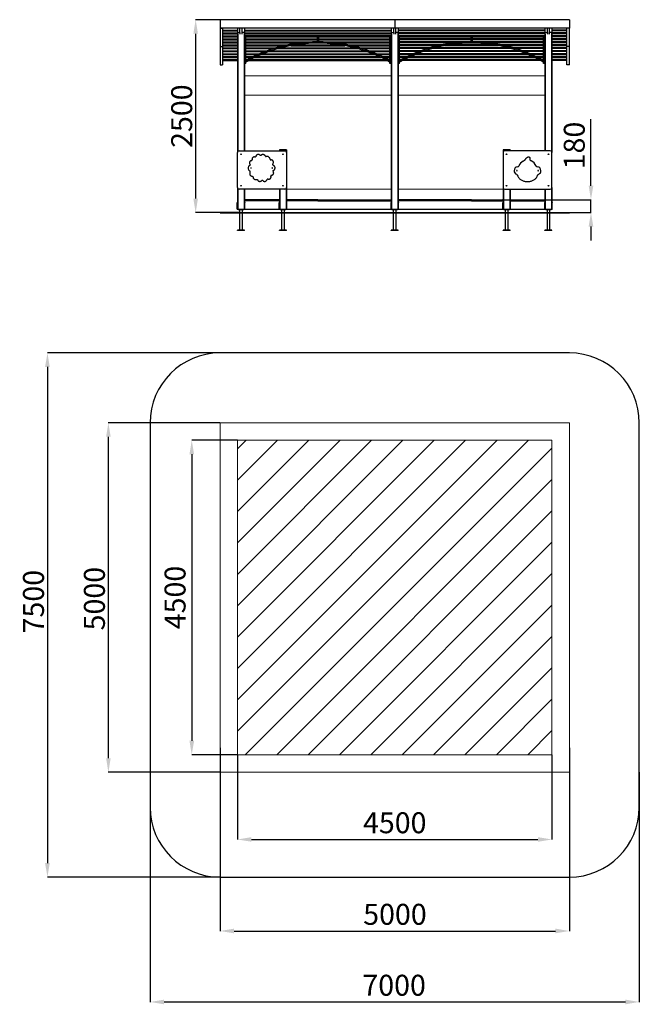
# Model space of a CAD drawing. Units: millimetres. Extents: x 265730 to 274597, y 80844 to 94933.
import ezdxf

# ---------------------------------------------------------------- set-up
doc = ezdxf.new("R2010")
doc.units = ezdxf.units.MM
doc.header["$PDSIZE"] = -1
doc.layers.add('Зона безопасности', color=5, linetype='Continuous')
doc.layers.add('размер', color=92, linetype='Continuous', lineweight=15)
doc.dimstyles.new('Размер М1.1', dxfattribs={"dimtxt": 300, "dimasz": 200, "dimexe": 1, "dimexo": 1, "dimgap": 50, "dimtad": 1, "dimdec": 0, "dimzin": 0, "dimtxsty": 'Standard', "dimcen": 2.5, "dimazin": 0, "dimtfac": 1, "dimtmove": 0, "dimatfit": 3, "dimfxl": 1, "dimtzin": 0, "dimarcsym": 0})

# ---------------------------------------------------------------- blocks, each defined once
blk = doc.blocks.new('*D13')
at = {"layer": 'Defpoints', "color": 0, "transparency": 16777216}
for p in [(268597, 84515), (273597, 84515), (273597, 81893)]:
    blk.add_point(p, dxfattribs=at)
at = {"layer": 'размер', "color": 0, "lineweight": -2, "transparency": 16777216}
for p, q in [((268597, 84514), (268597, 81892)), ((273597, 84514), (273597, 81892)), ((268797, 81893), (273397, 81893))]:
    blk.add_line(p, q, dxfattribs=at)
at = {"layer": 'размер', "color": 0, "transparency": 16777216}
for points in [[(268797, 81927), (268797, 81860), (268597, 81893)], [(273397, 81927), (273397, 81860), (273597, 81893)]]:
    blk.add_solid(points, dxfattribs=at)
at = {"layer": 'размер', "color": 0, "transparency": 16777216, "insert": (271100, 82093), "char_height": 300, "attachment_point": 5}
blk.add_mtext('5000', dxfattribs=at)
blk = doc.blocks.new('*D14')
at = {"layer": 'Defpoints', "color": 0, "transparency": 16777216}
for p in [(266999, 89165), (268597, 89165), (268597, 84165)]:
    blk.add_point(p, dxfattribs=at)
at = {"layer": 'размер', "color": 0, "lineweight": -2, "transparency": 16777216}
for p, q in [((268596, 89165), (266998, 89165)), ((266999, 84365), (266999, 88965)), ((268596, 84165), (266998, 84165))]:
    blk.add_line(p, q, dxfattribs=at)
at = {"layer": 'размер', "color": 0, "transparency": 16777216}
for points in [[(266966, 88965), (267032, 88965), (266999, 89165)], [(266966, 84365), (267032, 84365), (266999, 84165)]]:
    blk.add_solid(points, dxfattribs=at)
at = {"layer": 'размер', "color": 0, "transparency": 16777216, "insert": (266799, 86649), "char_height": 300, "attachment_point": 5, "rotation": 90}
blk.add_mtext('{\\Ftxt|c204;50}00', dxfattribs=at)
blk = doc.blocks.new('*D15')
at = {"layer": 'Defpoints', "color": 0, "transparency": 16777216}
for p in [(267597, 84165), (274597, 84165), (274597, 80878)]:
    blk.add_point(p, dxfattribs=at)
at = {"layer": 'размер', "color": 0, "lineweight": -2, "transparency": 16777216}
for p, q in [((267597, 84164), (267597, 80877)), ((274597, 84164), (274597, 80877)), ((267797, 80878), (274397, 80878))]:
    blk.add_line(p, q, dxfattribs=at)
at = {"layer": 'размер', "color": 0, "transparency": 16777216}
for points in [[(267797, 80911), (267797, 80844), (267597, 80878)], [(274397, 80911), (274397, 80844), (274597, 80878)]]:
    blk.add_solid(points, dxfattribs=at)
at = {"layer": 'размер', "color": 0, "transparency": 16777216, "insert": (271088, 81078), "char_height": 300, "attachment_point": 5}
blk.add_mtext('7000', dxfattribs=at)
blk = doc.blocks.new('*D16')
at = {"layer": 'Defpoints', "color": 0, "transparency": 16777216}
for p in [(268597, 90165), (266127, 82665), (268597, 82665)]:
    blk.add_point(p, dxfattribs=at)
at = {"layer": 'размер', "color": 0, "lineweight": -2, "transparency": 16777216}
for p, q in [((268596, 90165), (266126, 90165)), ((266127, 89965), (266127, 82865)), ((268596, 82665), (266126, 82665))]:
    blk.add_line(p, q, dxfattribs=at)
at = {"layer": 'размер', "color": 0, "transparency": 16777216}
for points in [[(266093, 89965), (266160, 89965), (266127, 90165)], [(266093, 82865), (266160, 82865), (266127, 82665)]]:
    blk.add_solid(points, dxfattribs=at)
at = {"layer": 'размер', "color": 0, "transparency": 16777216, "insert": (265927, 86606), "char_height": 300, "attachment_point": 5, "rotation": 90}
blk.add_mtext('7{\\Ftxt|c204;5}00', dxfattribs=at)
blk = doc.blocks.new('*D17')
at = {"layer": 'Defpoints', "color": 0, "transparency": 16777216}
for p in [(272637, 92358), (273318, 92173), (273905, 92173)]:
    blk.add_point(p, dxfattribs=at)
at = {"layer": 'размер', "color": 0, "lineweight": -2, "transparency": 16777216}
for p, q in [((273905, 92558), (273905, 93508)), ((272638, 92358), (273906, 92358)), ((273905, 92173), (273905, 92358)), ((273319, 92173), (273906, 92173)), ((273905, 91973), (273905, 91773))]:
    blk.add_line(p, q, dxfattribs=at)
at = {"layer": 'размер', "color": 0, "transparency": 16777216}
for points in [[(273872, 92558), (273939, 92558), (273905, 92358)], [(273872, 91973), (273939, 91973), (273905, 92173)]]:
    blk.add_solid(points, dxfattribs=at)
at = {"layer": 'размер', "color": 0, "transparency": 16777216, "insert": (273705, 93133), "char_height": 300, "attachment_point": 5, "rotation": 90}
blk.add_mtext('180', dxfattribs=at)
blk = doc.blocks.new('*D18')
at = {"layer": 'Defpoints', "color": 0, "transparency": 16777216}
for p in [(268597, 94933), (268248, 92173), (268876, 92173)]:
    blk.add_point(p, dxfattribs=at)
at = {"layer": 'размер', "color": 0, "lineweight": -2, "transparency": 16777216}
for p, q in [((268596, 94933), (268247, 94933)), ((268248, 94733), (268248, 92373)), ((268875, 92173), (268247, 92173))]:
    blk.add_line(p, q, dxfattribs=at)
at = {"layer": 'размер', "color": 0, "transparency": 16777216}
for points in [[(268215, 94733), (268281, 94733), (268248, 94933)], [(268215, 92373), (268281, 92373), (268248, 92173)]]:
    blk.add_solid(points, dxfattribs=at)
at = {"layer": 'размер', "color": 0, "transparency": 16777216, "insert": (268048, 93553), "char_height": 300, "attachment_point": 5, "rotation": 90}
blk.add_mtext('2{\\Ftxt|c204;5}00', dxfattribs=at)
blk = doc.blocks.new('*D19')
at = {"layer": 'Defpoints', "color": 0, "transparency": 16777216}
for p in [(268847, 88915), (268192, 84415), (268847, 84415)]:
    blk.add_point(p, dxfattribs=at)
at = {"layer": 'размер', "color": 0, "lineweight": -2, "transparency": 16777216}
for p, q in [((268846, 88915), (268191, 88915)), ((268192, 88715), (268192, 84615)), ((268846, 84415), (268191, 84415))]:
    blk.add_line(p, q, dxfattribs=at)
at = {"layer": 'размер', "color": 0, "transparency": 16777216}
for points in [[(268159, 88715), (268226, 88715), (268192, 88915)], [(268159, 84615), (268226, 84615), (268192, 84415)]]:
    blk.add_solid(points, dxfattribs=at)
at = {"layer": 'размер', "color": 0, "transparency": 16777216, "insert": (267992, 86665), "char_height": 300, "attachment_point": 5, "rotation": 90}
blk.add_mtext('4500', dxfattribs=at)
blk = doc.blocks.new('*D21')
at = {"layer": 'Defpoints', "color": 0, "transparency": 16777216}
for p in [(268847, 84415), (273347, 84415), (273347, 83203)]:
    blk.add_point(p, dxfattribs=at)
at = {"layer": 'размер', "color": 0, "lineweight": -2, "transparency": 16777216}
for p, q in [((268847, 84414), (268847, 83202)), ((273347, 84414), (273347, 83202)), ((269047, 83203), (273147, 83203))]:
    blk.add_line(p, q, dxfattribs=at)
at = {"layer": 'размер', "color": 0, "transparency": 16777216}
for points in [[(269047, 83236), (269047, 83170), (268847, 83203)], [(273147, 83236), (273147, 83170), (273347, 83203)]]:
    blk.add_solid(points, dxfattribs=at)
at = {"layer": 'размер', "color": 0, "transparency": 16777216, "insert": (271097, 83403), "char_height": 300, "attachment_point": 5}
blk.add_mtext('4500', dxfattribs=at)

msp = doc.modelspace()

# ---------------------------------------------------------------- hatches: boundary and pattern name
at = {"layer": 'размер'}
h = msp.add_hatch(dxfattribs=at)
h.set_pattern_fill('ANSI31', color=0, scale=100)
h.paths.add_polyline_path([(268847, 88914.5), (273347, 88914.5), (273347, 84414.5), (268847, 84414.5)])

# ---------------------------------------------------------------- linework, layer by layer
at = {"color": 7, "linetype": 'Continuous', "lineweight": 25}
for p, q in [((271097, 94933.5), (268597, 94933.5)), ((268597, 94933.5), (268597, 94814.1)), ((271097, 94933.5), (271097, 94814.1)), ((273597, 94933.5), (271097, 94933.5)), ((273597, 94933.5), (273597, 94814.1)), ((271097, 94814.1), (268597, 94814.1)), ((268597, 94814.1), (268597, 94810.5)), ((268597, 94810.5), (268632, 94810.5)), ((268597, 94810.5), (268597, 94549.2)), ((271097, 94810.5), (268597, 94810.5)), ((268632, 94810.5), (268632, 94549.2)), ((268632, 94785.5), (268847, 94785.5)), ((268632, 94772.9), (268847, 94772.9)), ((268632, 94743.1), (268847, 94743.1)), ((268632, 94730.6), (268847, 94730.6)), ((268632, 94700.8), (268847, 94700.8)), ((268632, 94688.3), (268847, 94688.3)), ((268847, 94810.5), (268847, 94750.8)), ((268847, 94750.8), (268882, 94750.8)), ((268847, 94750.8), (268847, 94725.4)), ((268847, 94725.4), (268847, 93032.7)), ((268882, 94750.8), (268882, 94810.5)), ((268882, 94750.8), (268882, 94726)), ((268912, 94750.8), (268912, 94810.5)), ((268947, 94750.8), (268912, 94750.8)), ((268912, 94726), (268912, 94750.8)), ((268947, 94810.5), (268947, 94750.8)), ((268947, 94785.5), (271047, 94785.5)), ((268947, 94772.9), (271047, 94772.9)), ((268947, 94725.4), (268947, 94750.8)), ((268947, 94743.1), (271047, 94743.1)), ((268947, 94730.6), (271047, 94730.6)), ((268947, 94725.4), (268947, 93057.7)), ((268947, 94706.9), (268950, 94706.9)), ((268950, 94306.9), (268950, 94706.9)), ((268950, 94706.9), (268964, 94706.9)), ((268964, 94306.9), (268964, 94706.9)), ((268964, 94706.9), (268967, 94706.9)), ((268967, 94703.9), (268967, 94706.9)), ((268967, 94706.9), (271027, 94706.9)), ((268967, 94703.9), (271027, 94703.9)), ((268967, 94689.9), (268967, 94703.9)), ((268967, 94689.9), (271027, 94689.9)), ((268967, 94686.9), (268967, 94689.9)), ((268967, 94350.4), (268967, 94686.9)), ((268967, 94686.9), (269987, 94686.9)), ((269987, 94686.9), (269987, 94616.9)), ((269987, 94686.9), (269990, 94686.9)), ((269990, 94686.9), (269990, 94616.9)), ((269990, 94686.9), (270004, 94686.9)), ((270004, 94686.9), (270004, 94616.9)), ((270004, 94686.9), (270007, 94686.9)), ((270007, 94686.9), (271027, 94686.9)), ((270007, 94686.9), (270007, 94616.9)), ((271027, 94706.9), (271027, 94703.9)), ((271027, 94706.9), (271030, 94706.9)), ((271027, 94689.9), (271027, 94703.9)), ((271027, 94689.9), (271027, 94686.9)), ((271027, 94350.4), (271027, 94686.9)), ((271030, 94306.9), (271030, 94706.9)), ((271030, 94706.9), (271044, 94706.9)), ((271044, 94306.9), (271044, 94706.9)), ((271044, 94706.9), (271047, 94706.9)), ((271047, 94810.5), (271047, 94750.8)), ((271047, 94750.8), (271082, 94750.8)), ((271047, 94750.8), (271047, 94725.4)), ((271047, 94725.4), (271047, 92222.7)), ((271082, 94750.8), (271082, 94810.5)), ((271082, 94750.8), (271082, 94726)), ((271097, 94814.1), (271097, 94810.5)), ((273597, 94814.1), (271097, 94814.1)), ((273597, 94810.5), (271097, 94810.5)), ((271112, 94750.8), (271112, 94810.5)), ((271147, 94750.8), (271112, 94750.8)), ((271112, 94726), (271112, 94750.8)), ((271147, 94810.5), (271147, 94750.8)), ((273247, 94785.5), (271147, 94785.5)), ((273247, 94772.9), (271147, 94772.9)), ((271147, 94725.4), (271147, 94750.8)), ((273247, 94743.1), (271147, 94743.1)), ((273247, 94730.6), (271147, 94730.6)), ((271147, 94725.4), (271147, 92222.7)), ((271147, 94706.9), (271150, 94706.9)), ((271150, 94306.9), (271150, 94706.9)), ((271150, 94706.9), (271164, 94706.9)), ((271164, 94306.9), (271164, 94706.9)), ((271164, 94706.9), (271167, 94706.9)), ((271167, 94703.9), (271167, 94706.9)), ((271167, 94706.9), (273227, 94706.9)), ((271167, 94703.9), (273227, 94703.9)), ((271167, 94689.9), (271167, 94703.9)), ((271167, 94686.9), (271167, 94689.9)), ((271167, 94689.9), (273227, 94689.9)), ((271167, 94350.4), (271167, 94686.9)), ((271167, 94686.9), (272187, 94686.9)), ((272187, 94686.9), (272187, 94616.9)), ((272187, 94686.9), (272190, 94686.9)), ((272190, 94686.9), (272190, 94616.9)), ((272190, 94686.9), (272204, 94686.9)), ((272204, 94686.9), (272204, 94616.9)), ((272204, 94686.9), (272207, 94686.9)), ((272207, 94686.9), (273227, 94686.9)), ((272207, 94686.9), (272207, 94616.9)), ((273227, 94706.9), (273227, 94703.9)), ((273227, 94706.9), (273230, 94706.9)), ((273227, 94689.9), (273227, 94703.9)), ((273227, 94689.9), (273227, 94686.9)), ((273227, 94350.4), (273227, 94686.9)), ((273230, 94306.9), (273230, 94706.9)), ((273230, 94706.9), (273244, 94706.9)), ((273244, 94306.9), (273244, 94706.9)), ((273244, 94706.9), (273247, 94706.9)), ((273247, 94810.5), (273247, 94750.8)), ((273247, 94750.8), (273282, 94750.8)), ((273247, 94750.8), (273247, 94725.4)), ((273247, 94725.4), (273247, 93057.7)), ((273282, 94750.8), (273282, 94810.5)), ((273282, 94750.8), (273282, 94726)), ((273312, 94750.8), (273312, 94810.5)), ((273347, 94750.8), (273312, 94750.8)), ((273312, 94726), (273312, 94750.8)), ((273347, 94810.5), (273347, 94750.8)), ((273562, 94785.5), (273347, 94785.5)), ((273562, 94772.9), (273347, 94772.9)), ((273347, 94725.4), (273347, 94750.8)), ((273562, 94743.1), (273347, 94743.1)), ((273562, 94730.6), (273347, 94730.6)), ((273347, 94725.4), (273347, 93032.7)), ((273562, 94700.8), (273347, 94700.8)), ((273562, 94688.3), (273347, 94688.3)), ((273597, 94810.5), (273562, 94810.5)), ((273562, 94549.2), (273562, 94810.5)), ((273597, 94814.1), (273597, 94810.5)), ((273597, 94549.2), (273597, 94810.5)), ((268597, 94549.2), (268632, 94549.2)), ((268597, 94549.2), (268597, 94287.8)), ((268632, 94658.5), (268847, 94658.5)), ((268632, 94645.9), (268847, 94645.9)), ((268632, 94616.1), (268847, 94616.1)), ((268632, 94603.6), (268847, 94603.6)), ((268632, 94573.8), (268847, 94573.8)), ((268632, 94561.3), (268847, 94561.3)), ((268632, 94549.2), (268632, 94287.8)), ((268967, 94658.5), (269987, 94658.5)), ((268967, 94645.9), (269987, 94645.9)), ((268967, 94616.1), (269940.6, 94616.1)), ((268967, 94603.6), (269759.7, 94603.6)), ((268967, 94573.8), (269571.4, 94573.8)), ((268967, 94561.3), (269514.1, 94561.3)), ((269611.4, 94561.3), (270382.5, 94561.3)), ((269686.2, 94573.8), (270307.8, 94573.8)), ((270007, 94658.5), (271027, 94658.5)), ((270007, 94645.9), (271027, 94645.9)), ((270053.3, 94616.1), (271027, 94616.1)), ((270234.2, 94603.6), (271027, 94603.6)), ((270422.6, 94573.8), (271027, 94573.8)), ((270479.9, 94561.3), (271027, 94561.3)), ((272187, 94658.5), (271167, 94658.5)), ((272187, 94645.9), (271167, 94645.9)), ((272140.6, 94616.1), (271167, 94616.1)), ((271959.7, 94603.6), (271167, 94603.6)), ((271771.4, 94573.8), (271167, 94573.8)), ((271714.1, 94561.3), (271167, 94561.3)), ((272582.5, 94561.3), (271811.4, 94561.3)), ((272507.8, 94573.8), (271886.2, 94573.8)), ((273227, 94658.5), (272207, 94658.5)), ((273227, 94645.9), (272207, 94645.9)), ((273227, 94616.1), (272253.3, 94616.1)), ((273227, 94603.6), (272434.2, 94603.6)), ((273227, 94573.8), (272622.6, 94573.8)), ((273227, 94561.3), (272679.9, 94561.3)), ((273562, 94658.5), (273347, 94658.5)), ((273562, 94645.9), (273347, 94645.9)), ((273562, 94616.1), (273347, 94616.1)), ((273562, 94603.6), (273347, 94603.6)), ((273562, 94573.8), (273347, 94573.8)), ((273562, 94561.3), (273347, 94561.3)), ((273597, 94549.2), (273562, 94549.2)), ((273562, 94287.8), (273562, 94549.2)), ((273597, 94287.8), (273597, 94549.2)), ((268632, 94531.5), (268847, 94531.5)), ((268632, 94518.9), (268847, 94518.9)), ((268632, 94489.1), (268847, 94489.1)), ((268632, 94476.6), (268847, 94476.6)), ((268632, 94446.8), (268847, 94446.8)), ((268632, 94434.3), (268847, 94434.3)), ((268632, 94404.5), (268847, 94404.5)), ((268967, 94531.5), (269400.7, 94531.5)), ((268967, 94518.9), (269359.4, 94518.9)), ((268967, 94489.1), (269271.5, 94489.1)), ((268967, 94476.6), (269237.8, 94476.6)), ((268967, 94446.8), (269164.2, 94446.8)), ((268967, 94434.3), (269135.3, 94434.3)), ((268967, 94404.5), (269071.1, 94404.5)), ((269118, 94404.5), (270876, 94404.5)), ((269185.9, 94434.3), (270808.1, 94434.3)), ((269216.6, 94446.8), (270777.4, 94446.8)), ((269295.7, 94476.6), (270698.2, 94476.6)), ((269332.3, 94489.1), (270661.7, 94489.1)), ((269429.5, 94518.9), (270564.4, 94518.9)), ((269476.4, 94531.5), (270517.6, 94531.5)), ((270593.3, 94531.5), (271027, 94531.5)), ((270634.6, 94518.9), (271027, 94518.9)), ((270722.5, 94489.1), (271027, 94489.1)), ((270756.1, 94476.6), (271027, 94476.6)), ((270829.8, 94446.8), (271027, 94446.8)), ((270858.6, 94434.3), (271027, 94434.3)), ((270922.9, 94404.5), (271027, 94404.5)), ((271600.7, 94531.5), (271167, 94531.5)), ((271559.4, 94518.9), (271167, 94518.9)), ((271471.5, 94489.1), (271167, 94489.1)), ((271437.8, 94476.6), (271167, 94476.6)), ((271364.2, 94446.8), (271167, 94446.8)), ((271335.3, 94434.3), (271167, 94434.3)), ((271271.1, 94404.5), (271167, 94404.5)), ((273076, 94404.5), (271318, 94404.5)), ((273008.1, 94434.3), (271385.9, 94434.3)), ((272977.4, 94446.8), (271416.6, 94446.8)), ((272898.2, 94476.6), (271495.7, 94476.6)), ((272861.7, 94489.1), (271532.3, 94489.1)), ((272764.4, 94518.9), (271629.5, 94518.9)), ((272717.6, 94531.5), (271676.4, 94531.5)), ((273227, 94531.5), (272793.3, 94531.5)), ((273227, 94518.9), (272834.6, 94518.9)), ((273227, 94489.1), (272922.5, 94489.1)), ((273227, 94476.6), (272956.1, 94476.6)), ((273227, 94446.8), (273029.8, 94446.8)), ((273227, 94434.3), (273058.6, 94434.3)), ((273227, 94404.5), (273122.9, 94404.5)), ((273562, 94531.5), (273347, 94531.5)), ((273562, 94518.9), (273347, 94518.9)), ((273562, 94489.1), (273347, 94489.1)), ((273562, 94476.6), (273347, 94476.6)), ((273562, 94446.8), (273347, 94446.8)), ((273562, 94434.3), (273347, 94434.3)), ((273562, 94404.5), (273347, 94404.5)), ((268597, 94287.8), (268632, 94287.8)), ((268632, 94391.9), (268847, 94391.9)), ((268632, 94362.1), (268847, 94362.1)), ((268632, 94349.6), (268847, 94349.6)), ((268950, 94306.9), (268947, 94306.9)), ((268964, 94306.9), (268950, 94306.9)), ((268967, 94306.9), (268964, 94306.9)), ((268967, 94391.9), (269045.6, 94391.9)), ((268967, 94362.1), (268988.4, 94362.1)), ((268967, 94331), (268967, 94347)), ((268967, 94306.9), (268967, 94327.5)), ((269007.3, 94349.6), (270986.7, 94349.6)), ((269031.2, 94362.1), (270962.8, 94362.1)), ((269091.2, 94391.9), (270902.8, 94391.9)), ((270948.3, 94391.9), (271027, 94391.9)), ((271005.6, 94362.1), (271027, 94362.1)), ((271027, 94331), (271027, 94347)), ((271027, 94306.9), (271027, 94327.5)), ((271030, 94306.9), (271027, 94306.9)), ((271044, 94306.9), (271030, 94306.9)), ((271047, 94306.9), (271044, 94306.9)), ((271150, 94306.9), (271147, 94306.9)), ((271164, 94306.9), (271150, 94306.9)), ((271167, 94306.9), (271164, 94306.9)), ((271245.6, 94391.9), (271167, 94391.9)), ((271188.4, 94362.1), (271167, 94362.1)), ((271167, 94331), (271167, 94347)), ((271167, 94306.9), (271167, 94327.5)), ((273186.7, 94349.6), (271207.3, 94349.6)), ((273162.8, 94362.1), (271231.2, 94362.1)), ((273102.8, 94391.9), (271291.2, 94391.9)), ((273227, 94391.9), (273148.3, 94391.9)), ((273227, 94362.1), (273205.6, 94362.1)), ((273227, 94331), (273227, 94347)), ((273227, 94306.9), (273227, 94327.5)), ((273230, 94306.9), (273227, 94306.9)), ((273244, 94306.9), (273230, 94306.9)), ((273247, 94306.9), (273244, 94306.9)), ((273562, 94391.9), (273347, 94391.9)), ((273562, 94362.1), (273347, 94362.1)), ((273562, 94349.6), (273347, 94349.6)), ((273597, 94287.8), (273562, 94287.8)), ((268847, 92532.7), (268847, 93032.7)), ((268872, 93057.7), (269522, 93057.7)), ((269452, 93071.7), (269447, 93071.7)), ((269447, 93071.7), (269447, 93057.7)), ((269448, 93072.7), (269452, 93072.7)), ((269452, 93072.7), (269542, 93072.7)), ((269452, 93072.7), (269452, 93071.7)), ((269542, 93071.7), (269452, 93071.7)), ((269542, 93072.7), (269542, 93071.7)), ((269542, 93072.7), (269546, 93072.7)), ((269547, 93071.7), (269542, 93071.7)), ((269547, 93071.7), (269547, 93032.7)), ((269547, 93032.7), (269547, 92532.7)), ((272652, 93071.7), (272647, 93071.7)), ((272647, 93071.7), (272647, 93032.7)), ((272647, 93032.7), (272647, 92532.7)), ((272648, 93072.7), (272652, 93072.7)), ((272652, 93071.7), (272652, 93072.7)), ((272652, 93072.7), (272742, 93072.7)), ((272742, 93071.7), (272652, 93071.7)), ((273322, 93057.7), (272672, 93057.7)), ((272742, 93071.7), (272742, 93072.7)), ((272742, 93072.7), (272746, 93072.7)), ((272747, 93071.7), (272742, 93071.7)), ((272747, 93071.7), (272747, 93057.7)), ((273347, 92532.7), (273347, 93032.7)), ((273152.1, 92772.9), (273152.2, 92773.5)), ((268847, 92532.7), (268847, 92222.7)), ((269522, 92507.7), (268872, 92507.7)), ((268947, 92507.7), (268947, 92222.7)), ((269447, 92507.7), (269447, 92222.7)), ((269547, 92532.7), (269547, 92222.7)), ((272647, 92532.7), (272647, 92222.7)), ((272672, 92507.7), (273322, 92507.7)), ((272747, 92507.7), (272747, 92222.7)), ((273247, 92507.7), (273247, 92222.7)), ((273347, 92532.7), (273347, 92222.7)), ((268844, 92319.7), (268847, 92319.7)), ((268844, 92314.7), (268844, 92319.7)), ((268844, 92222.7), (268844, 92314.7)), ((268847, 92314.7), (268844, 92314.7)), ((268847, 92314.7), (268847, 92225.7)), ((268957, 92357.7), (268947, 92357.7)), ((268947, 92342.7), (268957, 92342.7)), ((268947, 92319.7), (268950, 92319.7)), ((268947, 92314.7), (268947, 92225.7)), ((268950, 92314.7), (268947, 92314.7)), ((268950, 92319.7), (268950, 92314.7)), ((268950, 92222.7), (268950, 92314.7)), ((268957, 92342.7), (268957, 92357.7)), ((269437, 92357.7), (268957, 92357.7)), ((269437, 92342.7), (268957, 92342.7)), ((269437, 92342.7), (269437, 92357.7)), ((269437, 92357.7), (269447, 92357.7)), ((269437, 92342.7), (269447, 92342.7)), ((269444, 92319.7), (269447, 92319.7)), ((269444, 92314.7), (269444, 92319.7)), ((269447, 92314.7), (269444, 92314.7)), ((269444, 92222.7), (269444, 92314.7)), ((269447, 92314.7), (269447, 92225.7)), ((269547, 92357.7), (269557, 92357.7)), ((269547, 92342.7), (269557, 92342.7)), ((269547, 92319.7), (269550, 92319.7)), ((269550, 92314.7), (269547, 92314.7)), ((269547, 92314.7), (269547, 92225.7)), ((269550, 92319.7), (269550, 92314.7)), ((269550, 92222.7), (269550, 92314.7)), ((269557, 92342.7), (269557, 92357.7)), ((269997, 92357.7), (269557, 92357.7)), ((269997, 92342.7), (269557, 92342.7)), ((269997, 92342.7), (269997, 92357.7)), ((269997, 92357.7), (271037, 92357.7)), ((269997, 92342.7), (271037, 92342.7)), ((271037, 92357.7), (271037, 92342.7)), ((271037, 92357.7), (271047, 92357.7)), ((271037, 92342.7), (271047, 92342.7)), ((271044, 92319.7), (271047, 92319.7)), ((271044, 92314.7), (271044, 92319.7)), ((271047, 92314.7), (271044, 92314.7)), ((271044, 92222.7), (271044, 92314.7)), ((271047, 92314.7), (271047, 92225.7)), ((271157, 92357.7), (271147, 92357.7)), ((271147, 92342.7), (271157, 92342.7)), ((271147, 92319.7), (271150, 92319.7)), ((271150, 92314.7), (271147, 92314.7)), ((271147, 92314.7), (271147, 92225.7)), ((271150, 92319.7), (271150, 92314.7)), ((271150, 92222.7), (271150, 92314.7)), ((271157, 92357.7), (271157, 92342.7)), ((272197, 92357.7), (271157, 92357.7)), ((272197, 92342.7), (271157, 92342.7)), ((272197, 92357.7), (272637, 92357.7)), ((272197, 92357.7), (272197, 92342.7)), ((272197, 92342.7), (272637, 92342.7)), ((272637, 92357.7), (272637, 92342.7)), ((272647, 92357.7), (272637, 92357.7)), ((272637, 92342.7), (272647, 92342.7)), ((272644, 92319.7), (272647, 92319.7)), ((272644, 92314.7), (272644, 92319.7)), ((272647, 92314.7), (272644, 92314.7)), ((272644, 92222.7), (272644, 92314.7)), ((272647, 92314.7), (272647, 92225.7)), ((272757, 92357.7), (272747, 92357.7)), ((272747, 92342.7), (272757, 92342.7)), ((272747, 92319.7), (272750, 92319.7)), ((272750, 92314.7), (272747, 92314.7)), ((272747, 92314.7), (272747, 92225.7)), ((272750, 92319.7), (272750, 92314.7)), ((272750, 92222.7), (272750, 92314.7)), ((272757, 92357.7), (273237, 92357.7)), ((272757, 92357.7), (272757, 92342.7)), ((272757, 92342.7), (273237, 92342.7)), ((273237, 92357.7), (273237, 92342.7)), ((273237, 92357.7), (273247, 92357.7)), ((273237, 92342.7), (273247, 92342.7)), ((273244, 92319.7), (273247, 92319.7)), ((273244, 92314.7), (273244, 92319.7)), ((273247, 92314.7), (273244, 92314.7)), ((273244, 92222.7), (273244, 92314.7)), ((273247, 92314.7), (273247, 92225.7)), ((273347, 92319.7), (273350, 92319.7)), ((273350, 92314.7), (273347, 92314.7)), ((273347, 92314.7), (273347, 92225.7)), ((273350, 92319.7), (273350, 92314.7)), ((273350, 92222.7), (273350, 92314.7)), ((268597, 92172.7), (268597, 92167.7)), ((268597, 92172.7), (273597, 92172.7)), ((268597, 92167.7), (273597, 92167.7)), ((268847, 92222.7), (268852, 92222.7)), ((268857, 92219.7), (268847, 92219.7)), ((268852, 92222.7), (268942, 92222.7)), ((268857, 92213.7), (268857, 92219.7)), ((268937, 92213.7), (268857, 92213.7)), ((268876, 92213.7), (268876, 92172.7)), ((268876, 92167.7), (268876, 91919.7)), ((268918, 92172.7), (268918, 92213.7)), ((268918, 91919.7), (268918, 92167.7)), ((268947, 92219.7), (268937, 92219.7)), ((268937, 92213.7), (268937, 92219.7)), ((268942, 92222.7), (268947, 92222.7)), ((268950, 92222.7), (269444, 92222.7)), ((269447, 92222.7), (269452, 92222.7)), ((269457, 92219.7), (269447, 92219.7)), ((269452, 92222.7), (269542, 92222.7)), ((269457, 92213.7), (269457, 92219.7)), ((269537, 92213.7), (269457, 92213.7)), ((269476, 92213.7), (269476, 92172.7)), ((269476, 92167.7), (269476, 91919.7)), ((269518, 92172.7), (269518, 92213.7)), ((269518, 91919.7), (269518, 92167.7)), ((269547, 92219.7), (269537, 92219.7)), ((269537, 92213.7), (269537, 92219.7)), ((269542, 92222.7), (269547, 92222.7)), ((269550, 92222.7), (271044, 92222.7)), ((271047, 92222.7), (271052, 92222.7)), ((271057, 92219.7), (271047, 92219.7)), ((271052, 92222.7), (271142, 92222.7)), ((271057, 92213.7), (271057, 92219.7)), ((271137, 92213.7), (271057, 92213.7)), ((271076, 92213.7), (271076, 92172.7)), ((271076, 92167.7), (271076, 91919.7)), ((271118, 92172.7), (271118, 92213.7)), ((271118, 91919.7), (271118, 92167.7)), ((271147, 92219.7), (271137, 92219.7)), ((271137, 92213.7), (271137, 92219.7)), ((271142, 92222.7), (271147, 92222.7)), ((271150, 92222.7), (272644, 92222.7)), ((272647, 92222.7), (272652, 92222.7)), ((272657, 92219.7), (272647, 92219.7)), ((272652, 92222.7), (272742, 92222.7)), ((272657, 92213.7), (272657, 92219.7)), ((272737, 92213.7), (272657, 92213.7)), ((272676, 92213.7), (272676, 92172.7)), ((272676, 92167.7), (272676, 91919.7)), ((272718, 92172.7), (272718, 92213.7)), ((272718, 91919.7), (272718, 92167.7)), ((272747, 92219.7), (272737, 92219.7)), ((272737, 92213.7), (272737, 92219.7)), ((272742, 92222.7), (272747, 92222.7)), ((272750, 92222.7), (273244, 92222.7)), ((273247, 92222.7), (273252, 92222.7)), ((273257, 92219.7), (273247, 92219.7)), ((273252, 92222.7), (273342, 92222.7)), ((273257, 92213.7), (273257, 92219.7)), ((273337, 92213.7), (273257, 92213.7)), ((273276, 92213.7), (273276, 92172.7)), ((273276, 92167.7), (273276, 91919.7)), ((273277.3, 92172.7), (273277.3, 92167.7)), ((273318, 92172.7), (273318, 92213.7)), ((273318, 91919.7), (273318, 92167.7)), ((273337, 92213.7), (273337, 92219.7)), ((273347, 92219.7), (273337, 92219.7)), ((273342, 92222.7), (273347, 92222.7)), ((273597, 92172.7), (273597, 92167.7)), ((268847, 91914.7), (268847, 91919.7)), ((268947, 91919.7), (268847, 91919.7)), ((268947, 91914.7), (268847, 91914.7)), ((268947, 91914.7), (268947, 91919.7)), ((269547, 91919.7), (269447, 91919.7)), ((269447, 91914.7), (269447, 91919.7)), ((269547, 91914.7), (269447, 91914.7)), ((269547, 91914.7), (269547, 91919.7)), ((271147, 91919.7), (271047, 91919.7)), ((271047, 91914.7), (271047, 91919.7)), ((271147, 91914.7), (271047, 91914.7)), ((271147, 91914.7), (271147, 91919.7)), ((272647, 91914.7), (272647, 91919.7)), ((272747, 91919.7), (272647, 91919.7)), ((272747, 91914.7), (272647, 91914.7)), ((272747, 91914.7), (272747, 91919.7)), ((273347, 91919.7), (273247, 91919.7)), ((273247, 91914.7), (273247, 91919.7)), ((273347, 91914.7), (273247, 91914.7)), ((273347, 91914.7), (273347, 91919.7))]:
    msp.add_line(p, q, dxfattribs=at)
at = {"color": 8, "linetype": 'Continuous', "lineweight": 25}
for p, q in [((268852, 94726), (268852, 93047.7)), ((268942, 94726), (268942, 93057.7)), ((271052, 94726), (271052, 92222.7)), ((271142, 94726), (271142, 92222.7)), ((273252, 94726), (273252, 93057.7)), ((273342, 94726), (273342, 93047.7)), ((269452, 93071.7), (269452, 93057.7)), ((269542, 93071.7), (269542, 93047.7)), ((272652, 93071.7), (272652, 93047.7)), ((272742, 93071.7), (272742, 93057.7)), ((268852, 92517.7), (268852, 92222.7)), ((268942, 92507.7), (268942, 92222.7)), ((269452, 92507.7), (269452, 92222.7)), ((269542, 92517.7), (269542, 92222.7)), ((272652, 92517.7), (272652, 92222.7)), ((272742, 92507.7), (272742, 92222.7)), ((273252, 92507.7), (273252, 92222.7)), ((273342, 92517.7), (273342, 92222.7))]:
    msp.add_line(p, q, dxfattribs=at)
at = {"color": 7, "linetype": 'Continuous', "lineweight": 25, "flags": 128}
for points in [[(269170.6, 92993.1), (269165.8, 92996.9), (269160.7, 92999.9), (269155.4, 93002.1), (269150, 93003.5), (269144.6, 93004.1), (269139.3, 93003.9), (269134.1, 93002.9), (269129.7, 93001.5), (269125.5, 92999.4), (269121.7, 92996.9), (269118.1, 92993.7), (269114.9, 92990.1), (269112.2, 92985.9), (269109.9, 92981.2), (269108.2, 92975.9)], [(269186, 92994.3), (269184.2, 92992.4), (269182.2, 92991.1), (269180.3, 92990.4), (269178.3, 92990.2), (269176.5, 92990.3), (269174.2, 92990.9), (269172.2, 92991.9), (269170.6, 92993.1)], [(269245.6, 92981.7), (269243.4, 92986.2), (269240.5, 92990.2), (269236.9, 92993.9), (269232.8, 92997), (269228.2, 92999.6), (269223.3, 93001.7), (269218.2, 93003.2), (269213.7, 93004), (269209.2, 93004.3), (269204.7, 93004), (269200.4, 93003.3), (269196.3, 93001.9), (269192.4, 93000), (269189, 92997.5), (269186, 92994.3)], [(269044.8, 92916.9), (269040.8, 92916.3), (269037.1, 92915.2), (269033.7, 92913.7), (269030.6, 92911.8), (269026.9, 92908.5), (269023.9, 92904.5), (269021.5, 92899.9), (269020.1, 92895.4), (269019.3, 92890.5), (269019.1, 92885.2), (269019.5, 92879.6), (269020.6, 92873.6), (269022.5, 92867.3), (269025.1, 92860.7)], [(269025.1, 92860.7), (269025.8, 92858.4), (269026.1, 92856.2), (269025.8, 92854.2), (269025.3, 92852.5), (269024.4, 92850.9), (269023.1, 92849.1), (269021.6, 92847.8), (269020.3, 92846.9)], [(269095.6, 92968.4), (269090.5, 92969.2), (269085.4, 92969.3), (269080.6, 92968.7), (269075.9, 92967.5), (269071.6, 92965.5), (269067.7, 92962.8), (269064.1, 92959.4), (269061.3, 92955.7), (269058.9, 92951.3), (269057, 92946.3), (269055.6, 92940.7), (269054.8, 92934.4), (269054.6, 92927.5)], [(269108.2, 92975.9), (269107.2, 92973.4), (269105.9, 92971.4), (269104.3, 92969.9), (269102.4, 92968.9), (269100.3, 92968.2), (269098, 92968.1), (269095.6, 92968.4)], [(269312.6, 92937.1), (269312.5, 92941.6), (269311.6, 92946), (269310.2, 92950.3), (269308.2, 92954.5), (269305.8, 92958.5), (269301.8, 92963.3), (269297.2, 92967.6), (269292, 92971.3), (269287.7, 92973.6), (269283.2, 92975.4), (269278.6, 92976.7), (269273.8, 92977.4), (269269, 92977.5), (269264.1, 92976.9), (269259.3, 92975.5)], [(269353, 92864.6), (269355.6, 92869.9), (269357.7, 92875.6), (269359.3, 92881.6), (269360.4, 92887.7), (269360.7, 92893.8), (269360.4, 92899.8), (269359.2, 92905.5), (269357.9, 92909.2), (269356.2, 92912.7), (269354, 92915.9), (269351.3, 92918.8), (269348.1, 92921.3), (269344.4, 92923.3), (269340.2, 92924.9), (269335.3, 92926), (269329.9, 92926.4), (269323.8, 92926.3)], [(269358.4, 92849.8), (269356.1, 92851), (269354.3, 92852.5), (269353.1, 92854.2), (269352.2, 92856), (269351.8, 92857.9), (269351.7, 92860.3), (269352.2, 92862.7), (269353, 92864.6)], [(269362.4, 92778.5), (269366.4, 92780.3), (269370.1, 92782.6), (269373.3, 92785.3), (269376.2, 92788.5), (269378.7, 92792), (269381.2, 92796.7), (269383.1, 92801.8), (269384.2, 92807.2), (269384.6, 92812.6), (269384.3, 92818.2), (269383.2, 92823.7), (269381.2, 92829), (269378.5, 92834.1), (269375.6, 92837.9), (269372.2, 92841.4), (269368.2, 92844.6), (269363.6, 92847.4), (269358.4, 92849.8)], [(272966.5, 92936), (272963.8, 92931.6), (272960.5, 92927.4), (272956.7, 92923.6), (272952.7, 92920), (272948.5, 92916.7), (272944.4, 92913.8), (272940.6, 92911.4), (272937.1, 92909.3), (272934.1, 92907.6)], [(273013.4, 92966), (273007.8, 92965.7), (273002.1, 92964.6), (272996.3, 92962.8), (272990.5, 92960.3), (272985, 92957), (272980.7, 92953.9), (272976.7, 92950.2), (272973, 92946), (272969.6, 92941.3), (272966.5, 92936)], [(273034.9, 92939.9), (273036.2, 92943.9), (273036.8, 92947.5), (273036.7, 92950.8), (273036, 92953.9), (273034.7, 92956.6), (273032.8, 92959), (273030, 92961.5), (273026.5, 92963.4), (273022.6, 92964.8), (273018.2, 92965.7), (273013.4, 92966)], [(273047.8, 92913.1), (273043.9, 92915.2), (273040.5, 92917.6), (273037.8, 92920.4), (273035.8, 92923.5), (273034.4, 92926.8), (273033.6, 92930.1), (273033.4, 92933.4), (273033.9, 92936.7), (273034.9, 92939.9)], [(269020.3, 92846.9), (269015.4, 92843.8), (269011.2, 92840), (269007.6, 92835.7), (269004.7, 92830.9), (269002.5, 92825.8), (269000.9, 92820.3), (268999.9, 92814.7), (268999.7, 92808.9), (269000.1, 92803.1), (269001.2, 92797.4), (269003, 92791.9), (269005.5, 92786.5), (269008.1, 92782.5), (269011, 92778.7), (269014.4, 92775.2), (269018.3, 92772.1), (269022.6, 92769.3)], [(269026.5, 92755.4), (269024.2, 92749.8), (269022.6, 92744.1), (269021.6, 92738.2), (269021.4, 92732.2), (269021.9, 92726.3), (269023.1, 92720.5), (269025, 92715), (269027.3, 92710.5), (269030.1, 92706.4), (269033.5, 92702.6), (269037.4, 92699.4), (269041, 92697.1), (269044.9, 92695.3), (269049.2, 92693.9), (269053.9, 92692.9), (269058.9, 92692.5)], [(269333.3, 92707.3), (269338.8, 92708.3), (269343.8, 92709.8), (269348.4, 92711.8), (269352.5, 92714.4), (269356, 92717.4), (269358.9, 92720.8), (269361.3, 92724.7), (269363, 92728.9), (269363.9, 92733.1), (269364.3, 92737.6), (269364.1, 92742.3), (269363.3, 92747.3), (269361.8, 92752.6), (269359.7, 92758.1), (269356.9, 92763.8)], [(269347, 92809.9), (269347.2, 92810.4), (269347.3, 92811.4)], [(269356.9, 92763.8), (269355.8, 92766.5), (269355.6, 92769.1), (269356, 92771.6), (269357, 92773.8), (269358.5, 92775.8), (269360.4, 92777.4), (269362.4, 92778.5)], [(272837.8, 92721.4), (272841.2, 92719.8), (272844, 92718.5), (272846.4, 92717.2), (272848.2, 92715.8), (272849.8, 92714.3), (272851, 92712.6), (272852.1, 92710.5), (272853, 92708), (272854, 92704.9)], [(273140, 92704.8), (273141.1, 92708.1), (273142.3, 92710.8), (273143.9, 92713.2), (273146, 92715.3), (273148.1, 92716.9), (273150.6, 92718.5), (273153.7, 92720.2), (273157.4, 92722)], [(269058.9, 92692.5), (269061.9, 92692), (269064.3, 92691), (269066.2, 92689.5), (269067.5, 92687.7), (269068.5, 92685.8), (269069, 92683.8), (269069.2, 92681.9)], [(269069.2, 92681.9), (269069.7, 92676.7), (269070.8, 92671.8), (269072.6, 92667.2), (269075, 92662.9), (269078, 92659), (269081.4, 92655.5), (269085.2, 92652.5), (269089.4, 92650), (269094.1, 92647.9), (269099.1, 92646.4), (269104.3, 92645.7), (269109.7, 92645.6), (269115.1, 92646.3), (269120.6, 92647.8)], [(269120.6, 92647.8), (269122.5, 92648.3), (269124.6, 92648.5), (269126.8, 92648.4), (269129, 92647.7), (269130.6, 92646.8), (269132.1, 92645.5), (269133.4, 92643.7), (269134.5, 92641.4)], [(269134.5, 92641.4), (269136.5, 92637.1), (269139, 92633.2), (269141.8, 92629.8), (269145.1, 92626.9), (269148.6, 92624.5), (269152.5, 92622.6), (269156.5, 92621.2), (269160.7, 92620.3), (269165.6, 92619.9), (269170.6, 92620.1), (269175.5, 92621), (269180.4, 92622.5), (269185.1, 92624.7), (269189.5, 92627.6), (269193.5, 92631.1)], [(269209.3, 92630.5), (269212.7, 92627.2), (269216.4, 92624.4), (269220.4, 92622.2), (269224.5, 92620.5), (269228.8, 92619.4), (269233.2, 92618.9), (269237.6, 92619), (269242, 92619.6), (269246.3, 92620.8), (269250.4, 92622.6), (269254.4, 92625), (269258.1, 92628), (269261.6, 92631.7), (269264.6, 92635.9), (269267.3, 92640.7), (269269.5, 92646.2)], [(269283.4, 92653), (269287.9, 92651.9), (269292.6, 92651.4), (269297.3, 92651.6), (269302.1, 92652.3), (269306.7, 92653.8), (269311.1, 92655.8), (269315.1, 92658.4), (269318.3, 92661.3), (269321, 92664.6), (269323.3, 92668.3), (269324.9, 92672.5), (269325.8, 92676.2), (269326.2, 92680.2), (269326.2, 92684.5), (269325.6, 92689.1), (269324.5, 92693.9)], [(272854, 92704.9), (272856.3, 92697.3), (272859.4, 92690), (272862.9, 92683.1), (272867.1, 92676.5), (272871.7, 92670.2), (272876.7, 92664.2), (272883.2, 92657.6), (272890.2, 92651.4), (272897.5, 92645.8), (272905.3, 92640.7)], [(272905.3, 92640.7), (272914.6, 92635.3), (272924.3, 92630.7), (272934.3, 92626.6), (272944.5, 92623.3), (272955, 92620.5), (272965.4, 92618.5), (272975.9, 92617), (272986.4, 92616.1), (272997, 92615.8)], [(272997, 92615.8), (273007.7, 92616.1), (273018.4, 92617.1), (273029.1, 92618.6), (273039.7, 92620.7), (273050.1, 92623.5), (273060.2, 92626.8), (273070, 92630.8), (273079.5, 92635.4), (273088.7, 92640.7)], [(273088.7, 92640.7), (273096.5, 92645.9), (273104, 92651.6), (273111, 92657.9), (273117.5, 92664.7), (273123.5, 92671.9), (273128.7, 92679.5), (273133.2, 92687.5), (273137, 92696), (273140, 92704.8)]]:
    msp.add_lwpolyline(points, dxfattribs=at)
at = {"color": 7, "linetype": 'Continuous', "lineweight": 25}
for centre in [(268897, 93007.7), (269497, 93007.7), (272697, 93007.7), (273297, 93007.7), (268897, 92557.7), (269497, 92557.7), (272697, 92557.7), (273297, 92557.7)]:
    msp.add_circle(centre, 5, dxfattribs=at)
for centre, radius, start, end in [((269997, 92492.8), 2124, 90.26975, 119.00747), ((269997, 92492.8), 2121, 60.94758, 119.05242), ((269997, 92492.8), 2107, 60.73589, 119.26411), ((269997, 92492.8), 2104, 60.6901, 119.3099), ((269997, 92492.8), 2124, 89.81118, 90.18882), ((269997, 92492.8), 2124, 60.99253, 89.73025), ((272197, 92492.8), 2124, 90.26975, 119.00747), ((272197, 92492.8), 2121, 60.94758, 119.05242), ((272197, 92492.8), 2107, 60.73589, 119.26411), ((272197, 92492.8), 2104, 60.6901, 119.3099), ((272197, 92492.8), 2124, 89.81118, 90.18882), ((272197, 92492.8), 2124, 60.99253, 89.73025), ((268872, 93032.7), 25, 90, 180), ((269448, 93071.7), 1, 90, 180), ((269522, 93032.7), 25, 0, 90), ((269546, 93071.7), 1, 0, 90), ((272648, 93071.7), 1, 90, 180), ((272672, 93032.7), 25, 90, 180), ((272746, 93071.7), 1, 0, 90), ((273322, 93032.7), 25, 0, 90), ((269044, 92927.4), 10.6, 274.09968, 0.82138), ((269255.3, 92984.9), 10.2, 198.44752, 293.13054), ((269322.8, 92936.5), 10.2, 176.58332, 275.6983), ((273000.9, 92784.3), 140.2, 118.43877, 156.77166), ((272994.6, 92785.4), 138.4, 23.18567, 67.37935), ((269017.3, 92760.3), 10.4, 331.7129, 59.51498), ((269040.4, 92811.6), 3.5, 89.96756, 180.03244), ((269040.4, 92811.6), 3.5, 179.96756, 270.03244), ((269040.7, 92811.4), 3.5, 53.16858, 228.42952), ((269040.4, 92811.6), 3.5, 359.96756, 90.03244), ((269040.4, 92811.6), 3.5, 269.96756, 0.03244), ((269343.9, 92811.6), 3.5, 89.96756, 180.03244), ((269343.9, 92811.6), 3.5, 179.96756, 270.03244), ((269343.8, 92811.4), 3.5, 0, 158.33264), ((269343.9, 92811.6), 3.5, 359.96756, 90.03244), ((269343.9, 92811.6), 3.5, 269.96756, 0.03244), ((272861, 92773.1), 56.5, 93.30454, 180.10249), ((272861, 92772.9), 56.5, 179.93824, 245.79081), ((272845.2, 92773.5), 3.5, 89.96756, 180.03244), ((272845.2, 92773.5), 3.5, 179.96756, 270.03244), ((272845.6, 92773.5), 3.5, 99.68726, 271.55584), ((272845.3, 92773.5), 3.5, 359.96756, 90.03244), ((272845.3, 92773.5), 3.5, 269.96756, 0.03244), ((272857.2, 92845.5), 16, 271.92199, 338.44884), ((273136.9, 92845.6), 16.1, 200.611, 268.82187), ((273132.8, 92772.9), 56.6, 0.0614, 86.24615), ((273148.7, 92773.5), 3.5, 89.96756, 180.03244), ((273148.7, 92773.5), 3.5, 179.96756, 270.03244), ((273148.7, 92773.5), 3.5, 200.68714, 343.63331), ((273148.7, 92773.5), 3.5, 359.96756, 90.03244), ((273148.7, 92773.5), 3.5, 269.96756, 0.03244), ((273133.3, 92772.7), 56.1, 295.36166, 0.31018), ((269201.2, 92623.9), 10.5, 39.26674, 136.78397), ((269279.6, 92643.1), 10.6, 69.25187, 163.06037), ((269335.1, 92696.6), 10.9, 99.37305, 194.08196), ((268872, 92532.7), 25, 180, 270), ((269522, 92532.7), 25, 270, 0), ((272672, 92532.7), 25, 180, 270), ((273322, 92532.7), 25, 270, 0), ((268847, 92222.7), 3, 180, 270), ((268947, 92222.7), 3, 270, 0), ((269447, 92222.7), 3, 180, 270), ((269547, 92222.7), 3, 270, 0), ((271047, 92222.7), 3, 180, 270), ((271147, 92222.7), 3, 270, 0), ((272647, 92222.7), 3, 180, 270), ((272747, 92222.7), 3, 270, 0), ((273247, 92222.7), 3, 180, 270), ((273347, 92222.7), 3, 270, 0)]:
    msp.add_arc(centre, radius, start, end, dxfattribs=at)
for points, knots in [([(269990, 94616.9), (269989.6, 94616.9), (269989, 94616.9), (269988.1, 94616.9), (269987.4, 94616.9), (269987, 94616.9), (269987, 94616.9), (269987, 94616.9)], [0, 0, 0, 0, 0.2146956, 0.4293912, 0.6440867, 0.8587809, 1, 1, 1, 1]), ([(270007, 94616.9), (270006.9, 94616.9), (270006.9, 94616.9), (270006.4, 94616.9), (270005.6, 94616.9), (270004.8, 94616.9), (270004.2, 94616.9), (270004, 94616.9)], [0, 0, 0, 0, 0.2146914, 0.4293828, 0.6440754, 0.85877, 1, 1, 1, 1]), ([(272190, 94616.9), (272189.6, 94616.9), (272189, 94616.9), (272188.1, 94616.9), (272187.4, 94616.9), (272187, 94616.9), (272187, 94616.9), (272187, 94616.9)], [0, 0, 0, 0, 0.2146956, 0.4293912, 0.6440867, 0.8587809, 1, 1, 1, 1]), ([(272207, 94616.9), (272206.9, 94616.9), (272206.9, 94616.9), (272206.4, 94616.9), (272205.6, 94616.9), (272204.8, 94616.9), (272204.2, 94616.9), (272204, 94616.9)], [0, 0, 0, 0, 0.2146914, 0.4293828, 0.6440754, 0.85877, 1, 1, 1, 1]), ([(268967, 94347), (268967, 94347.3), (268967, 94348), (268967, 94349.1), (268967, 94350), (268967, 94350.4), (268967, 94350.4), (268967, 94350.4)], [0, 0, 0, 0, 0.1720985, 0.4329664, 0.6776866, 0.8907694, 1, 1, 1, 1]), ([(268967, 94327.5), (268967, 94327.6), (268967, 94327.6), (268967, 94327.8), (268967, 94328.2), (268967, 94329), (268967, 94329.9), (268967, 94330.6), (268967, 94331)], [0, 0, 0, 0, 0.1210382, 0.1873204, 0.3858556, 0.5836784, 0.8004068, 1, 1, 1, 1]), ([(271027, 94350.4), (271027, 94350.4), (271027, 94350.4), (271027, 94350.3), (271027, 94349.8), (271027, 94349), (271027, 94348), (271027, 94347.3), (271027, 94347)], [0, 0, 0, 0, 0.0412715, 0.2174296, 0.3961383, 0.5901217, 0.8078129, 1, 1, 1, 1]), ([(271027, 94331), (271027, 94330.7), (271027, 94330), (271027, 94328.9), (271027, 94328.1), (271027, 94327.7), (271027, 94327.5), (271027, 94327.5), (271027, 94327.5)], [0, 0, 0, 0, 0.1655116, 0.4271197, 0.673076, 0.8130057, 0.989322, 1, 1, 1, 1]), ([(271167, 94347), (271167, 94347.3), (271167, 94348), (271167, 94349.1), (271167, 94350), (271167, 94350.4), (271167, 94350.4), (271167, 94350.4)], [0, 0, 0, 0, 0.1720985, 0.4329664, 0.6776866, 0.8907694, 1, 1, 1, 1]), ([(271167, 94327.5), (271167, 94327.6), (271167, 94327.6), (271167, 94327.8), (271167, 94328.2), (271167, 94329), (271167, 94329.9), (271167, 94330.6), (271167, 94331)], [0, 0, 0, 0, 0.1210382, 0.1873204, 0.3858556, 0.5836784, 0.8004068, 1, 1, 1, 1]), ([(273227, 94350.4), (273227, 94350.4), (273227, 94350.4), (273227, 94350.3), (273227, 94349.8), (273227, 94349), (273227, 94348), (273227, 94347.3), (273227, 94347)], [0, 0, 0, 0, 0.0412715, 0.2174296, 0.3961383, 0.5901217, 0.8078129, 1, 1, 1, 1]), ([(273227, 94331), (273227, 94330.7), (273227, 94330), (273227, 94328.9), (273227, 94328.1), (273227, 94327.7), (273227, 94327.5), (273227, 94327.5), (273227, 94327.5)], [0, 0, 0, 0, 0.1655116, 0.4271197, 0.673076, 0.8130057, 0.989322, 1, 1, 1, 1])]:
    msp.add_open_spline(points, degree=3, knots=knots, dxfattribs=at)
at = {"layer": 'Зона безопасности'}
for p, q in [((273597, 90164.5), (268597, 90164.5)), ((267597, 89164.5), (267597, 83664.5)), ((274597, 83664.5), (274597, 89164.5)), ((268597, 82664.5), (273597, 82664.5))]:
    msp.add_line(p, q, dxfattribs=at)
for centre, start, end in [((268597, 89164.5), 90, 180), ((273597, 89164.5), 0, 90), ((268597, 83664.5), 180, 270), ((273597, 83664.5), 270, 0)]:
    msp.add_arc(centre, 1000, start, end, dxfattribs=at)
at = {"layer": 'размер', "color": 0}
for p, q in [((268947, 94132.1), (271047, 94132.1)), ((273247, 94132.1), (271147, 94132.1)), ((268947, 93854.5), (271047, 93854.5)), ((273247, 93854.5), (271147, 93854.5)), ((269547, 92507.4), (271047, 92507.4)), ((272647, 92507.4), (271147, 92507.4))]:
    msp.add_line(p, q, dxfattribs=at)
for points in [[(268597, 89164.5), (273597, 89164.5), (273597, 84164.5), (268597, 84164.5)], [(268847, 88914.5), (273347, 88914.5), (273347, 84414.5), (268847, 84414.5)]]:
    msp.add_lwpolyline(points, close=True, dxfattribs=at)

# ---------------------------------------------------------------- dimensions: what is measured, and where the dimension line sits
at = {"layer": 'размер'}
dim = msp.add_linear_dim(base=(268248.1, 92172.7), p1=(268597, 94933.5), p2=(268876, 92172.7), angle=90, text='2{\\Ftxt|c204;5}00', dimstyle='Размер М1.1', dxfattribs=at)
dim.commit()
dim.dimension.update_dxf_attribs({"geometry": '*D18', "text_midpoint": (268048.1, 93553.1)})
for base, p1, p2, text, picture, middle in [((273905.3, 92172.7), (272637, 92357.7), (273318, 92172.7), '180', '*D17', (273905.3, 93132.7)), ((266126.5, 82664.5), (268597, 90164.5), (268597, 82664.5), '7{\\Ftxt|c204;5}00', '*D16', (266126.5, 86605.9)), ((266998.9, 89164.5), (268597, 84164.5), (268597, 89164.5), '{\\Ftxt|c204;50}00', '*D14', (266998.9, 86649.5))]:
    dim = msp.add_linear_dim(base=base, p1=p1, p2=p2, angle=90, text=text, dimstyle='Размер М1.1', dxfattribs=at)
    dim.commit()
    dim.dimension.update_dxf_attribs({"geometry": picture, "text_midpoint": middle, "dimtype": 160})
dim = msp.add_linear_dim(base=(268192.5, 84414.5), p1=(268847, 88914.5), p2=(268847, 84414.5), angle=90, dimstyle='Размер М1.1', dxfattribs=at)
dim.commit()
dim.dimension.update_dxf_attribs({"geometry": '*D19', "text_midpoint": (267992.5, 86664.5)})
for base, p1, p2, picture, middle in [((273597, 81893.4), (268597, 84514.5), (273597, 84514.5), '*D13', (271100.3, 81893.4)), ((274597, 80877.5), (267597, 84164.5), (274597, 84164.5), '*D15', (271087.8, 80877.5))]:
    dim = msp.add_linear_dim(base=base, p1=p1, p2=p2, dimstyle='Размер М1.1', dxfattribs=at)
    dim.commit()
    dim.dimension.update_dxf_attribs({"geometry": picture, "text_midpoint": middle, "dimtype": 160})
dim = msp.add_linear_dim(base=(273347, 83202.8), p1=(268847, 84414.5), p2=(273347, 84414.5), dimstyle='Размер М1.1', dxfattribs=at)
dim.commit()
dim.dimension.update_dxf_attribs({"geometry": '*D21', "text_midpoint": (271097, 83402.8)})

doc.saveas('drawing.dxf')
